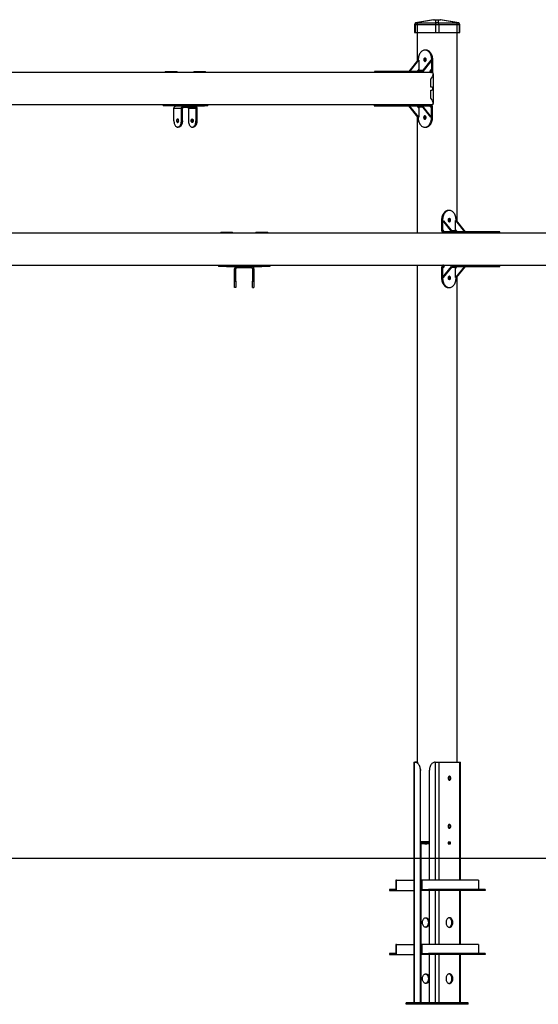
# Model space of a CAD drawing. Units: millimetres. Extents: x 56691 to 97827, y -5794 to 46510.
# Drawn here: x 62859 to 64476, y 9882 to 12952 of the extents above; entities that cross this region are included whole.
import ezdxf

# ---------------------------------------------------------------- set-up
doc = ezdxf.new("R2010")
doc.units = ezdxf.units.MM
doc.header["$PDSIZE"] = -1
doc.layers.add('размер', color=92, linetype='Continuous', lineweight=15)
doc.dimstyles.new('Размер М1.1', dxfattribs={"dimtxt": 300, "dimasz": 200, "dimexe": 1, "dimexo": 1, "dimgap": 50, "dimtad": 1, "dimdec": 0, "dimzin": 0, "dimtxsty": 'Standard', "dimcen": 2.5, "dimazin": 0, "dimtfac": 1, "dimtmove": 0, "dimatfit": 3, "dimfxl": 1, "dimtzin": 0, "dimarcsym": 0})

# ---------------------------------------------------------------- blocks, each defined once
blk = doc.blocks.new('*D14')
at = {"layer": 'Defpoints', "color": 0, "transparency": 16777216}
for p in [(59688.3, 12952.1), (61585.7, 12952.1), (67085.2, 10337.1)]:
    blk.add_point(p, dxfattribs=at)
at = {"layer": 'размер', "color": 0, "lineweight": -2, "transparency": 16777216}
for p, q in [((61584.7, 12952.1), (59687.3, 12952.1)), ((59688.3, 10537.1), (59688.3, 12752.1)), ((67084.2, 10337.1), (59687.3, 10337.1))]:
    blk.add_line(p, q, dxfattribs=at)
at = {"layer": 'размер', "color": 0, "transparency": 16777216}
for points in [[(59654.9, 12752.1), (59721.6, 12752.1), (59688.3, 12952.1)], [(59654.9, 10537.1), (59721.6, 10537.1), (59688.3, 10337.1)]]:
    blk.add_solid(points, dxfattribs=at)
at = {"layer": 'размер', "color": 0, "transparency": 16777216, "insert": (59488.3, 11644.6), "char_height": 300, "attachment_point": 5, "rotation": 90}
blk.add_mtext('2600', dxfattribs=at)

msp = doc.modelspace()

# ---------------------------------------------------------------- linework, layer by layer
at = {"linetype": 'Continuous', "lineweight": 25}
for p, q in [((64092.4, 12942.1), (64089.4, 12937.1)), ((64089.4, 12937.1), (64089.4, 12912.1)), ((64089.4, 12937.1), (64091.5, 12937.1)), ((64093.6, 12942.1), (64091.5, 12937.1)), ((64091.5, 12937.1), (64155.1, 12937.1)), ((64091.5, 12937.1), (64091.5, 12912.1)), ((64149.2, 12952.1), (64092.5, 12942.1)), ((64150.9, 12952.1), (64094.2, 12942.1)), ((64094.2, 12942.1), (64156.6, 12942.1)), ((64097.6, 12943), (64097.6, 12821.8)), ((64149.2, 12952.1), (64150.9, 12952.1)), ((64150.9, 12952.1), (64156.6, 12952.1)), ((64157.2, 12942.1), (64155.1, 12937.1)), ((64155.1, 12937.1), (64155.1, 12912.1)), ((64155.1, 12937.1), (64165, 12937.1)), ((64156.6, 12942.1), (64156.6, 12952.1)), ((64156.6, 12952.1), (64163.5, 12952.1)), ((64162.9, 12942.1), (64165, 12937.1)), ((64163.5, 12952.1), (64163.5, 12942.1)), ((64163.5, 12952.1), (64169.2, 12952.1)), ((64163.5, 12942.1), (64225.9, 12942.1)), ((64165, 12937.1), (64165, 12912.1)), ((64165, 12937.1), (64228.6, 12937.1)), ((64225.9, 12942.1), (64169.2, 12952.1)), ((64169.2, 12952.1), (64170.9, 12952.1)), ((64227.6, 12942.1), (64170.9, 12952.1)), ((64222.5, 12322.8), (64222.5, 12943)), ((64226.5, 12942.1), (64228.6, 12937.1)), ((64230.7, 12937.1), (64227.7, 12942.1)), ((64228.6, 12937.1), (64228.6, 12912.1)), ((64228.6, 12937.1), (64230.7, 12937.1)), ((64230.7, 12912.1), (64230.7, 12937.1)), ((64089.4, 12912.1), (64091.5, 12912.1)), ((64091.5, 12912.1), (64155.1, 12912.1)), ((64155.1, 12912.1), (64165, 12912.1)), ((64165, 12912.1), (64228.6, 12912.1)), ((64228.6, 12912.1), (64230.7, 12912.1)), ((64125.2, 12857.1), (64122.4, 12857.1)), ((64072.8, 12791.1), (64101.2, 12826.1)), ((64075.1, 12791.1), (64103.5, 12826.1)), ((64101.2, 12827.1), (64101.2, 12826.1)), ((64103.5, 12826.1), (64101.2, 12826.1)), ((64103.5, 12826.1), (64103.5, 12798.2)), ((64140.7, 12825.5), (64112.9, 12791.1)), ((64143.6, 12826.1), (64115.3, 12791.1)), ((64143.6, 12826.1), (64140.7, 12825.5)), ((64146.4, 12827.1), (64143.6, 12827.1)), ((64143.6, 12826.1), (64143.6, 12827.1)), ((64143.6, 12798.2), (64143.6, 12826.1)), ((64146.4, 12795.1), (64146.4, 12827.1)), ((64012, 12787.1), (62639.4, 12787.1)), ((63312.5, 12790.1), (63312.5, 12787.1)), ((63312.5, 12790.1), (63341.9, 12790.1)), ((63341.9, 12790.1), (63349.5, 12790.1)), ((63349.5, 12787.1), (63349.5, 12790.1)), ((63401.5, 12790.1), (63401.5, 12787.1)), ((63401.5, 12790.1), (63430.8, 12790.1)), ((63430.8, 12790.1), (63438.5, 12790.1)), ((63438.5, 12787.1), (63438.5, 12790.1)), ((63964.5, 12791.1), (63964.5, 12787.1)), ((64012.2, 12791.1), (63964.5, 12791.1)), ((64012.2, 12787.1), (64012, 12787.1)), ((64012.2, 12787.1), (64012.2, 12791.1)), ((64115.3, 12791.1), (64012.2, 12791.1)), ((64140.3, 12787.1), (64012.2, 12787.1)), ((64144.8, 12787.1), (64012.2, 12787.1)), ((64103.5, 12798.2), (64097.8, 12791.1)), ((64101.2, 12795.3), (64101.2, 12795.1)), ((64101.2, 12795.1), (64116.2, 12795.1)), ((64137.9, 12791.1), (64143.6, 12798.2)), ((64140.3, 12791.1), (64137.9, 12791.1)), ((64140.3, 12791.1), (64140.3, 12787.1)), ((64141.1, 12795.1), (64143.6, 12795.1)), ((64143.6, 12795.1), (64143.6, 12798.2)), ((64146.4, 12795.1), (64143.6, 12795.1)), ((64145.9, 12792.4), (64145.9, 12787)), ((64148.6, 12691), (64148.6, 12783.3)), ((64140.3, 12741.7), (64140.3, 12767.1)), ((64140.3, 12707.1), (64140.3, 12732.6)), ((64011.9, 12687.1), (62639.4, 12687.1)), ((63306, 12687.1), (63306, 12683.1)), ((63310.8, 12683.1), (63306, 12683.1)), ((63310.8, 12687.1), (63310.8, 12683.1)), ((63345.7, 12683.1), (63310.8, 12683.1)), ((63345.7, 12687.1), (63345.7, 12683.1)), ((63345.7, 12683.1), (63434.7, 12683.1)), ((63369.4, 12683.1), (63369.4, 12679.1)), ((63369.4, 12679.1), (63405, 12679.1)), ((63405, 12679.1), (63405, 12683.1)), ((63434.7, 12683.1), (63434.7, 12687.1)), ((63445, 12683.1), (63434.7, 12683.1)), ((63445, 12683.1), (63445, 12687.1)), ((63964.4, 12687.1), (63964.4, 12683.1)), ((63964.4, 12683.1), (64012.1, 12683.1)), ((64011.9, 12687.1), (64012.1, 12687.1)), ((64012.1, 12687.1), (64012.1, 12683.1)), ((64144.8, 12687.1), (64012.1, 12687.1)), ((64012.1, 12683.1), (64139.8, 12683.1)), ((64100.3, 12648.1), (64072.1, 12683.1)), ((64102.7, 12648.1), (64074.4, 12683.1)), ((64097, 12683.1), (64102.7, 12676.1)), ((64097.6, 12683.1), (64097.6, 12682.3)), ((64100.7, 12679.1), (64100.7, 12678.5)), ((64115.7, 12679.1), (64100.7, 12679.1)), ((64140.2, 12648.7), (64112.5, 12683.1)), ((64143.1, 12648.1), (64114.9, 12683.1)), ((64114.9, 12683.1), (64137.4, 12683.1)), ((64137.4, 12683.1), (64143.1, 12676.1)), ((64139.8, 12683.1), (64139.8, 12687.1)), ((64143.1, 12679.1), (64140.6, 12679.1)), ((64145.9, 12679.1), (64143.1, 12679.1)), ((64143.1, 12647.1), (64143.1, 12679.1)), ((64145.9, 12647.1), (64145.9, 12679.1)), ((63363, 12675.1), (63339.5, 12675.1)), ((63339.5, 12637.1), (63339.5, 12675.1)), ((63366.2, 12675.1), (63363, 12675.1)), ((63363, 12637.1), (63363, 12675.1)), ((63366.2, 12637.1), (63366.2, 12675.1)), ((63408.3, 12675.1), (63384.8, 12675.1)), ((63384.8, 12675.1), (63384.8, 12637.1)), ((63411.5, 12675.1), (63408.3, 12675.1)), ((63408.3, 12675.1), (63408.3, 12637.1)), ((63411.5, 12675.1), (63411.5, 12637.1)), ((64097.6, 12651.4), (64097.6, 12287.1)), ((64102.7, 12676.1), (64102.7, 12648.1)), ((64121.5, 12649.1), (64121.5, 12649.7)), ((64143.1, 12676.1), (64143.1, 12648.1)), ((63363, 12637.1), (63366.2, 12637.1)), ((63408.3, 12637.1), (63411.5, 12637.1)), ((64102.7, 12648.1), (64100.3, 12648.1)), ((64100.7, 12648.1), (64100.7, 12647.1)), ((64121.5, 12644.6), (64121.5, 12645.1)), ((64143.1, 12648.1), (64143.1, 12648.1)), ((64145.9, 12647.1), (64143.1, 12647.1)), ((63354.4, 12617.1), (63351.2, 12617.1)), ((63396.5, 12617.1), (63399.7, 12617.1)), ((64121.9, 12617.1), (64124.7, 12617.1)), ((64198.2, 12357.1), (64195.4, 12357.1)), ((64174.2, 12327.1), (64174.2, 12295.1)), ((64174.2, 12327.1), (64177, 12327.1)), ((64177, 12327.1), (64177, 12295.1)), ((64177, 12298.2), (64177, 12326.1)), ((64177, 12326.1), (64205.2, 12291.1)), ((64177, 12326.1), (64177, 12326.1)), ((64179.9, 12325.5), (64207.6, 12291.1)), ((64217.4, 12326.1), (64245.7, 12291.1)), ((64217.4, 12298.2), (64217.4, 12326.1)), ((64217.4, 12326.1), (64219.8, 12326.1)), ((64219.4, 12326.1), (64219.4, 12327.1)), ((64219.8, 12326.1), (64248, 12291.1)), ((62802.8, 12287.1), (65523.7, 12287.1)), ((63485.4, 12290.1), (63485.4, 12287.1)), ((63485.4, 12290.1), (63503.9, 12290.1)), ((63503.9, 12290.1), (63522.4, 12290.1)), ((63522.4, 12287.1), (63522.4, 12290.1)), ((63595.4, 12290.1), (63595.4, 12287.1)), ((63595.4, 12290.1), (63613.9, 12290.1)), ((63613.9, 12290.1), (63632.4, 12290.1)), ((63632.4, 12287.1), (63632.4, 12290.1)), ((64174.2, 12295.1), (64177, 12295.1)), ((64182.7, 12291.1), (64177, 12298.2)), ((64177, 12295.1), (64179.5, 12295.1)), ((64180.3, 12291.1), (64180.3, 12287.1)), ((64308, 12291.1), (64180.3, 12291.1)), ((64205.2, 12291.1), (64182.7, 12291.1)), ((64204.4, 12295.1), (64219.4, 12295.1)), ((64223.1, 12291.1), (64217.4, 12298.2)), ((64219.4, 12295.1), (64219.4, 12295.7)), ((64222.5, 12291.1), (64222.5, 12292)), ((64308, 12287.1), (64308, 12291.1)), ((64355.7, 12291.1), (64308, 12291.1)), ((64355.7, 12287.1), (64355.7, 12291.1)), ((62796.4, 12187.1), (65517.3, 12187.1)), ((63478.9, 12187.1), (63478.9, 12183.1)), ((63503.9, 12183.1), (63478.9, 12183.1)), ((63503.9, 12187.1), (63503.9, 12183.1)), ((63503.9, 12183.1), (63613.9, 12183.1)), ((63532.9, 12175.1), (63528.9, 12175.1)), ((63528.9, 12137.1), (63528.9, 12175.1)), ((63532.9, 12137.1), (63532.9, 12175.1)), ((63536.9, 12183.1), (63536.9, 12179.1)), ((63536.9, 12179.1), (63580.9, 12179.1)), ((63580.9, 12179.1), (63580.9, 12183.1)), ((63588.9, 12175.1), (63584.9, 12175.1)), ((63584.9, 12175.1), (63584.9, 12137.1)), ((63588.9, 12175.1), (63588.9, 12137.1)), ((63613.9, 12183.1), (63613.9, 12187.1)), ((63638.9, 12183.1), (63613.9, 12183.1)), ((63638.9, 12187.1), (63638.9, 12183.1)), ((64097.6, 12187.1), (64097.6, 10636.3)), ((64174.2, 12179.1), (64177, 12179.1)), ((64174.2, 12179.1), (64174.2, 12147.1)), ((64177, 12148.1), (64205.3, 12183.1)), ((64182.7, 12183.1), (64177, 12176.1)), ((64177, 12179.1), (64177, 12176.1)), ((64179.5, 12179.1), (64177, 12179.1)), ((64177, 12176.1), (64177, 12148.1)), ((64179.9, 12148.8), (64207.7, 12183.1)), ((64180.3, 12183.1), (64180.3, 12187.1)), ((64180.3, 12183.1), (64182.7, 12183.1)), ((64219.4, 12179.1), (64204.5, 12179.1)), ((64205.3, 12183.1), (64308.4, 12183.1)), ((64245.5, 12183.1), (64217.1, 12148.1)), ((64217.1, 12176.1), (64222.9, 12183.1)), ((64217.1, 12148.1), (64217.1, 12176.1)), ((64247.9, 12183.1), (64219.4, 12148.1)), ((64219.4, 12178.9), (64219.4, 12179.1)), ((64222.5, 12182.7), (64222.5, 12183.1)), ((64308.4, 12187.1), (64308.4, 12183.1)), ((64308.4, 12183.1), (64356.1, 12183.1)), ((64356.1, 12183.1), (64356.1, 12187.1)), ((63528.9, 12137.1), (63532.9, 12137.1)), ((63528.9, 12117.1), (63528.9, 12137.1)), ((63532.9, 12137.1), (63532.9, 12117.1)), ((63584.9, 12137.1), (63588.9, 12137.1)), ((63584.9, 12117.1), (63584.9, 12137.1)), ((63588.9, 12137.1), (63588.9, 12117.1)), ((64174.2, 12147.1), (64177, 12147.1)), ((64177, 12148.1), (64179.9, 12148.8)), ((64177, 12148.1), (64177, 12147.1)), ((64217.1, 12148.1), (64219.4, 12148.1)), ((64219.4, 12147.1), (64219.4, 12148.1)), ((64222.5, 10637.1), (64222.5, 12151.9)), ((63532.9, 12117.1), (63528.9, 12117.1)), ((63584.9, 12117.1), (63588.9, 12117.1)), ((64195.4, 12117.1), (64198.2, 12117.1)), ((64087.4, 10637.1), (64087.4, 9887.1)), ((64087.4, 10637.1), (64089.7, 10637.1)), ((64089.7, 9887.1), (64089.7, 10637.1)), ((64089.7, 10637.1), (64090.4, 10637.1)), ((64090.4, 10637.1), (64093.2, 10637.1)), ((64097.6, 10637.1), (64093.2, 10637.1)), ((64154, 10637.1), (64154.7, 10637.1)), ((64154.7, 10637.1), (64166.1, 10637.1)), ((64154.7, 10269.1), (64154.7, 10637.1)), ((64166.1, 10637.1), (64231.1, 10637.1)), ((64166.1, 10269.1), (64166.1, 10637.1)), ((64231.1, 10637.1), (64233.5, 10637.1)), ((64231.1, 10269.1), (64231.1, 10637.1)), ((64233.5, 10269.1), (64233.5, 10637.1)), ((64108.1, 9887.1), (64108.1, 10612.1)), ((64110.6, 10612.1), (64108.1, 10612.1)), ((64136.4, 10269.1), (64136.4, 10612.1)), ((64110.6, 10390.1), (64121.5, 10390.1)), ((64110.9, 10387.1), (64110.9, 10388.5)), ((64112.7, 10387.1), (64110.9, 10387.1)), ((64110.9, 10383.1), (64136.4, 10383.1)), ((64110.9, 10269.1), (64110.9, 10383.1)), ((64122.4, 10387.1), (64112.7, 10387.1)), ((64121.5, 10390.1), (64127.9, 10390.1)), ((64121.5, 10383.1), (64121.5, 10382.9)), ((64121.5, 10382.9), (64128.6, 10382.9)), ((64131.2, 10387.1), (64122.4, 10387.1)), ((64125.8, 10383.1), (64125.8, 10382.9)), ((64127.9, 10390.1), (64136.4, 10390.1)), ((64128.6, 10382.9), (64128.6, 10383.1)), ((64136.4, 10387.1), (64131.2, 10387.1)), ((64202.1, 10387.4), (64195.1, 10387.4)), ((64195.1, 10387.4), (64195.1, 10382.9)), ((64195.1, 10387.1), (64201.1, 10387.1)), ((64195.1, 10383.1), (64201.1, 10383.1)), ((64195.1, 10382.9), (64202.1, 10382.9)), ((64199.3, 10387.4), (64199.3, 10387.1)), ((64199.3, 10383.1), (64199.3, 10382.9)), ((64201.1, 10383.1), (64201.1, 10387.1)), ((64202.1, 10382.9), (64202.1, 10387.4)), ((64031.7, 10269.1), (64031.7, 10240.1)), ((64033.8, 10269.1), (64031.7, 10269.1)), ((64033.8, 10237.1), (64033.8, 10269.1)), ((64033.8, 10269.1), (64087.4, 10269.1)), ((64110.2, 10237.1), (64110.2, 10269.1)), ((64110.2, 10269.1), (64112.3, 10269.1)), ((64112.3, 10269.1), (64112.3, 10240.1)), ((64289.1, 10269.1), (64112.3, 10269.1)), ((64289.1, 10269.1), (64289.1, 10240.1)), ((64011.2, 10240.1), (64011.2, 10237.1)), ((64031.7, 10240.1), (64011.2, 10240.1)), ((64011.2, 10237.1), (64033.8, 10237.1)), ((64033.8, 10237.1), (64087.4, 10237.1)), ((64132.8, 10237.1), (64110.2, 10237.1)), ((64110.9, 10069.1), (64110.9, 10237.1)), ((64112.3, 10240.1), (64132.8, 10240.1)), ((64132.8, 10240.1), (64132.8, 10237.1)), ((64309.6, 10240.1), (64132.8, 10240.1)), ((64309.6, 10237.1), (64132.8, 10237.1)), ((64136.4, 10069.1), (64136.4, 10237.1)), ((64154.7, 10069.1), (64154.7, 10237.1)), ((64166.1, 10069.1), (64166.1, 10237.1)), ((64231.1, 10069.1), (64231.1, 10237.1)), ((64233.5, 10069.1), (64233.5, 10237.1)), ((64309.6, 10240.1), (64309.6, 10237.1)), ((64031.7, 10040.1), (64011.2, 10040.1)), ((64011.2, 10040.1), (64011.2, 10037.1)), ((64031.7, 10069.1), (64031.7, 10040.1)), ((64033.8, 10069.1), (64031.7, 10069.1)), ((64033.8, 10037.1), (64033.8, 10069.1)), ((64033.8, 10069.1), (64087.4, 10069.1)), ((64110.2, 10037.1), (64110.2, 10069.1)), ((64110.2, 10069.1), (64112.3, 10069.1)), ((64112.3, 10069.1), (64112.3, 10040.1)), ((64289.1, 10069.1), (64112.3, 10069.1)), ((64112.3, 10040.1), (64132.8, 10040.1)), ((64309.6, 10040.1), (64132.8, 10040.1)), ((64132.8, 10040.1), (64132.8, 10037.1)), ((64289.1, 10069.1), (64289.1, 10040.1)), ((64309.6, 10040.1), (64309.6, 10037.1)), ((64011.2, 10037.1), (64033.8, 10037.1)), ((64033.8, 10037.1), (64087.4, 10037.1)), ((64132.8, 10037.1), (64110.2, 10037.1)), ((64110.9, 9887.1), (64110.9, 10037.1)), ((64309.6, 10037.1), (64132.8, 10037.1)), ((64136.4, 9887.1), (64136.4, 10037.1)), ((64154.7, 9887.1), (64154.7, 10037.1)), ((64166.1, 9887.1), (64166.1, 10037.1)), ((64231.1, 9887.1), (64231.1, 10037.1)), ((64233.5, 9887.1), (64233.5, 10037.1)), ((64063.5, 9882.1), (64063.5, 9887.1)), ((64098.9, 9887.1), (64063.5, 9887.1)), ((64098.9, 9882.1), (64098.9, 9887.1)), ((64115.9, 9887.1), (64098.9, 9887.1)), ((64115.9, 9882.1), (64115.9, 9887.1)), ((64151.2, 9887.1), (64115.9, 9887.1)), ((64151.2, 9882.1), (64151.2, 9887.1)), ((64257.3, 9887.1), (64151.2, 9887.1)), ((64257.3, 9882.1), (64257.3, 9887.1)), ((64098.9, 9882.1), (64063.5, 9882.1)), ((64115.9, 9882.1), (64098.9, 9882.1)), ((64151.2, 9882.1), (64115.9, 9882.1)), ((64257.3, 9882.1), (64151.2, 9882.1))]:
    msp.add_line(p, q, dxfattribs=at)
msp.add_line((67085.2, 10337.1), (61279.8, 10337.1))
at = {"linetype": 'Continuous', "lineweight": 25, "flags": 128}
for points in [[(64143.6, 12827.1), (64143.5, 12830.4), (64143.1, 12833.6), (64142.5, 12836.7), (64141.6, 12839.7), (64140.6, 12842.6), (64139.3, 12845.3), (64137.8, 12847.8), (64136.1, 12850), (64134.3, 12852), (64132.3, 12853.6), (64130.2, 12855), (64128.1, 12856), (64125.8, 12856.7), (64123.5, 12857.1), (64121.2, 12857.1), (64119, 12856.7), (64116.7, 12856), (64114.5, 12855), (64112.5, 12853.6), (64110.5, 12852), (64108.7, 12850), (64107, 12847.8), (64105.5, 12845.3), (64104.2, 12842.6), (64103.1, 12839.7), (64102.3, 12836.7), (64101.7, 12833.6), (64101.3, 12830.4), (64101.2, 12827.1)], [(64146.4, 12827.1), (64146.3, 12830.4), (64145.9, 12833.6), (64145.3, 12836.7), (64144.5, 12839.7), (64143.4, 12842.6), (64142.1, 12845.3), (64140.6, 12847.8), (64139, 12850), (64137.1, 12852), (64135.2, 12853.6), (64133.1, 12855), (64130.9, 12856), (64128.7, 12856.7), (64126.4, 12857.1), (64125.2, 12857.1)], [(64118.7, 12827.1), (64118.8, 12825.8), (64119.2, 12824.5), (64119.8, 12823.4), (64120.5, 12822.6), (64121.4, 12822.1), (64122.4, 12821.9), (64123.4, 12822.1), (64124.3, 12822.6), (64125, 12823.4), (64125.6, 12824.5), (64126, 12825.8), (64126.1, 12827.1), (64126, 12828.5), (64125.6, 12829.8), (64125, 12830.8), (64124.3, 12831.7), (64123.4, 12832.2), (64122.4, 12832.4), (64121.4, 12832.2), (64120.5, 12831.7), (64119.8, 12830.8), (64119.2, 12829.8), (64118.8, 12828.5), (64118.7, 12827.1)], [(63339.5, 12675.1), (63339.6, 12676.7), (63339.9, 12678.2), (63340.5, 12679.6), (63341.3, 12680.8), (63342.3, 12681.8), (63343.4, 12682.5), (63344.7, 12683), (63345.9, 12683.1)], [(63363, 12675.1), (63363.1, 12676.7), (63363.5, 12678.2), (63364.1, 12679.6), (63364.9, 12680.8), (63365.8, 12681.8), (63367, 12682.5), (63368.2, 12683), (63369.4, 12683.1)], [(63405, 12683.1), (63406.3, 12683), (63407.5, 12682.5), (63408.6, 12681.8), (63409.6, 12680.8), (63410.4, 12679.6), (63411, 12678.2), (63411.4, 12676.7), (63411.5, 12675.1)], [(64125.6, 12647.1), (64125.5, 12648.5), (64125.1, 12649.8), (64124.5, 12650.8), (64123.7, 12651.7), (64122.8, 12652.2), (64121.9, 12652.4), (64120.9, 12652.2), (64120, 12651.7), (64119.2, 12650.8), (64118.7, 12649.8), (64118.3, 12648.5), (64118.2, 12647.1), (64118.3, 12645.8), (64118.7, 12644.5), (64119.2, 12643.4), (64120, 12642.6), (64120.9, 12642.1), (64121.9, 12641.9), (64122.8, 12642.1), (64123.7, 12642.6), (64124.5, 12643.4), (64125.1, 12644.5), (64125.5, 12645.8), (64125.6, 12647.1)], [(64123.3, 12652), (64122.8, 12651.7), (64122.1, 12650.8), (64121.5, 12649.8), (64121.1, 12648.5), (64121, 12647.1), (64121.1, 12645.8), (64121.5, 12644.5), (64122.1, 12643.4), (64122.8, 12642.6), (64123.3, 12642.3)], [(63339.5, 12637.1), (63339.6, 12634.3), (63339.9, 12631.5), (63340.5, 12628.8), (63341.3, 12626.3), (63342.3, 12624), (63343.5, 12622), (63344.9, 12620.3), (63346.3, 12618.9), (63347.9, 12617.9), (63349.5, 12617.3), (63351.2, 12617.1)], [(63351.2, 12631.6), (63352, 12631.8), (63352.8, 12632.4), (63353.5, 12633.2), (63354, 12634.4), (63354.3, 12635.7), (63354.4, 12637.1), (63354.3, 12638.6), (63354, 12639.9), (63353.5, 12641), (63352.8, 12641.9), (63352, 12642.4), (63351.2, 12642.6), (63350.4, 12642.4), (63349.6, 12641.9), (63348.9, 12641), (63348.4, 12639.9), (63348.1, 12638.6), (63348, 12637.1), (63348.1, 12635.7), (63348.4, 12634.4), (63348.9, 12633.2), (63349.6, 12632.4), (63350.4, 12631.8), (63351.2, 12631.6)], [(63351.2, 12617.1), (63352.9, 12617.3), (63354.5, 12617.9), (63356.1, 12618.9), (63357.6, 12620.3), (63358.9, 12622), (63360.1, 12624), (63361.1, 12626.3), (63361.9, 12628.8), (63362.5, 12631.5), (63362.8, 12634.3), (63363, 12637.1)], [(63366.2, 12637.1), (63366.1, 12634.3), (63365.7, 12631.5), (63365.1, 12628.8), (63364.3, 12626.3), (63363.3, 12624), (63362.1, 12622), (63360.8, 12620.3), (63359.3, 12618.9), (63357.8, 12617.9), (63356.1, 12617.3), (63354.4, 12617.1)], [(63384.8, 12637.1), (63384.9, 12634.3), (63385.2, 12631.5), (63385.8, 12628.8), (63386.6, 12626.3), (63387.6, 12624), (63388.8, 12622), (63390.2, 12620.3), (63391.6, 12618.9), (63393.2, 12617.9), (63394.8, 12617.3), (63396.5, 12617.1)], [(63396.5, 12642.6), (63397.3, 12642.4), (63398.1, 12641.9), (63398.8, 12641), (63399.3, 12639.9), (63399.6, 12638.6), (63399.7, 12637.1), (63399.6, 12635.7), (63399.3, 12634.4), (63398.8, 12633.2), (63398.1, 12632.4), (63397.3, 12631.8), (63396.5, 12631.6), (63395.7, 12631.8), (63394.9, 12632.4), (63394.2, 12633.2), (63393.7, 12634.4), (63393.4, 12635.7), (63393.3, 12637.1), (63393.4, 12638.6), (63393.7, 12639.9), (63394.2, 12641), (63394.9, 12641.9), (63395.7, 12642.4), (63396.5, 12642.6)], [(63396.5, 12617.1), (63398.2, 12617.3), (63399.8, 12617.9), (63401.4, 12618.9), (63402.9, 12620.3), (63404.2, 12622), (63405.4, 12624), (63406.4, 12626.3), (63407.2, 12628.8), (63407.8, 12631.5), (63408.1, 12634.3), (63408.3, 12637.1)], [(63411.5, 12637.1), (63411.4, 12634.3), (63411, 12631.5), (63410.4, 12628.8), (63409.6, 12626.3), (63408.6, 12624), (63407.4, 12622), (63406.1, 12620.3), (63404.6, 12618.9), (63403.1, 12617.9), (63401.4, 12617.3), (63399.7, 12617.1)], [(64100.7, 12647.1), (64100.8, 12643.9), (64101.1, 12640.7), (64101.8, 12637.6), (64102.6, 12634.5), (64103.7, 12631.7), (64105, 12629), (64106.5, 12626.5), (64108.1, 12624.3), (64110, 12622.3), (64111.9, 12620.6), (64114, 12619.3), (64116.2, 12618.2), (64118.4, 12617.5), (64120.7, 12617.2), (64123, 12617.2), (64125.3, 12617.5), (64127.5, 12618.2), (64129.7, 12619.3), (64131.8, 12620.6), (64133.8, 12622.3), (64135.6, 12624.3), (64137.3, 12626.5), (64138.8, 12629), (64140, 12631.7), (64141.1, 12634.5), (64142, 12637.6), (64142.6, 12640.7), (64143, 12643.9), (64143.1, 12647.1)], [(64124.7, 12617.1), (64125.8, 12617.2), (64128.1, 12617.5), (64130.4, 12618.2), (64132.5, 12619.3), (64134.6, 12620.6), (64136.6, 12622.3), (64138.4, 12624.3), (64140.1, 12626.5), (64141.6, 12629), (64142.9, 12631.7), (64143.9, 12634.5), (64144.8, 12637.6), (64145.4, 12640.7), (64145.8, 12643.9), (64145.9, 12647.1)], [(64195.4, 12357.1), (64194.3, 12357.1), (64192, 12356.7), (64189.7, 12356), (64187.6, 12355), (64185.5, 12353.6), (64183.5, 12352), (64181.7, 12350), (64180, 12347.8), (64178.5, 12345.3), (64177.2, 12342.6), (64176.2, 12339.7), (64175.3, 12336.7), (64174.7, 12333.6), (64174.3, 12330.4), (64174.2, 12327.1)], [(64219.4, 12327.1), (64219.3, 12330.4), (64219, 12333.6), (64218.3, 12336.7), (64217.5, 12339.7), (64216.4, 12342.6), (64215.1, 12345.3), (64213.6, 12347.8), (64212, 12350), (64210.1, 12352), (64208.2, 12353.6), (64206.1, 12355), (64203.9, 12356), (64201.7, 12356.7), (64199.4, 12357.1), (64197.1, 12357.1), (64194.8, 12356.7), (64192.6, 12356), (64190.4, 12355), (64188.3, 12353.6), (64186.3, 12352), (64184.5, 12350), (64182.8, 12347.8), (64181.3, 12345.3), (64180.1, 12342.6), (64179, 12339.7), (64178.1, 12336.7), (64177.5, 12333.6), (64177.1, 12330.4), (64177, 12327.1)], [(64194.5, 12327.1), (64194.6, 12325.8), (64195, 12324.5), (64195.6, 12323.4), (64196.4, 12322.6), (64197.3, 12322.1), (64198.2, 12321.9), (64199.2, 12322.1), (64200.1, 12322.6), (64200.9, 12323.4), (64201.4, 12324.5), (64201.8, 12325.8), (64201.9, 12327.1), (64201.8, 12328.5), (64201.4, 12329.8), (64200.9, 12330.8), (64200.1, 12331.7), (64199.2, 12332.2), (64198.2, 12332.4), (64197.3, 12332.2), (64196.4, 12331.7), (64195.6, 12330.8), (64195, 12329.8), (64194.6, 12328.5), (64194.5, 12327.1)], [(64196.6, 12331.8), (64197.4, 12331.2), (64198.1, 12330.3), (64198.6, 12329.1), (64198.9, 12327.8), (64198.9, 12326.5), (64198.6, 12325.1), (64198.1, 12324), (64197.4, 12323), (64196.6, 12322.4)], [(64196.8, 12322.3), (64197.3, 12322.6), (64198, 12323.4), (64198.6, 12324.5), (64199, 12325.8), (64199.1, 12327.1), (64199, 12328.5), (64198.6, 12329.8), (64198, 12330.8), (64197.3, 12331.7), (64196.8, 12332)], [(64174.2, 12147.1), (64174.3, 12143.9), (64174.7, 12140.7), (64175.3, 12137.6), (64176.2, 12134.5), (64177.2, 12131.7), (64178.5, 12129), (64180, 12126.5), (64181.7, 12124.3), (64183.5, 12122.3), (64185.5, 12120.6), (64187.6, 12119.3), (64189.7, 12118.2), (64192, 12117.5), (64194.3, 12117.2), (64195.4, 12117.1)], [(64177, 12147.1), (64177.1, 12143.9), (64177.5, 12140.7), (64178.1, 12137.6), (64179, 12134.5), (64180.1, 12131.7), (64181.3, 12129), (64182.8, 12126.5), (64184.5, 12124.3), (64186.3, 12122.3), (64188.3, 12120.6), (64190.4, 12119.3), (64192.6, 12118.2), (64194.8, 12117.5), (64197.1, 12117.2), (64199.4, 12117.2), (64201.7, 12117.5), (64203.9, 12118.2), (64206.1, 12119.3), (64208.2, 12120.6), (64210.1, 12122.3), (64212, 12124.3), (64213.6, 12126.5), (64215.1, 12129), (64216.4, 12131.7), (64217.5, 12134.5), (64218.3, 12137.6), (64219, 12140.7), (64219.3, 12143.9), (64219.4, 12147.1)], [(64201.9, 12147.1), (64201.8, 12148.5), (64201.4, 12149.8), (64200.9, 12150.8), (64200.1, 12151.7), (64199.2, 12152.2), (64198.2, 12152.4), (64197.3, 12152.2), (64196.4, 12151.7), (64195.6, 12150.8), (64195, 12149.8), (64194.6, 12148.5), (64194.5, 12147.1), (64194.6, 12145.8), (64195, 12144.5), (64195.6, 12143.4), (64196.4, 12142.6), (64197.3, 12142.1), (64198.2, 12141.9), (64199.2, 12142.1), (64200.1, 12142.6), (64200.9, 12143.4), (64201.4, 12144.5), (64201.8, 12145.8), (64201.9, 12147.1)], [(64196.6, 12151.8), (64197.4, 12151.2), (64198.1, 12150.3), (64198.6, 12149.1), (64198.9, 12147.8), (64198.9, 12146.5), (64198.6, 12145.1), (64198.1, 12144), (64197.4, 12143), (64196.6, 12142.4)], [(64108.1, 10612.1), (64107.9, 10615.1), (64107.6, 10618.1), (64106.9, 10621), (64106.1, 10623.8), (64104.9, 10626.3), (64103.6, 10628.7), (64102.1, 10630.8), (64100.4, 10632.7), (64098.6, 10634.3), (64096.7, 10635.5), (64094.6, 10636.4), (64092.5, 10637), (64090.4, 10637.1)], [(64154, 10637.1), (64151.9, 10637), (64149.8, 10636.4), (64147.8, 10635.5), (64145.8, 10634.3), (64144, 10632.7), (64142.3, 10630.8), (64140.8, 10628.7), (64139.5, 10626.3), (64138.4, 10623.8), (64137.5, 10621), (64136.9, 10618.1), (64136.5, 10615.1), (64136.4, 10612.1)], [(64202.8, 10587.1), (64202.7, 10588.6), (64202.3, 10590), (64201.7, 10591.2), (64200.9, 10592.2), (64199.9, 10592.8), (64198.9, 10593.1), (64197.8, 10593), (64196.8, 10592.6), (64195.9, 10591.8), (64195.2, 10590.7), (64194.6, 10589.3), (64194.4, 10587.9), (64194.4, 10586.4), (64194.6, 10584.9), (64195.2, 10583.6), (64195.9, 10582.5), (64196.8, 10581.7), (64197.8, 10581.2), (64198.9, 10581.1), (64199.9, 10581.4), (64200.9, 10582.1), (64201.7, 10583), (64202.3, 10584.2), (64202.7, 10585.6), (64202.8, 10587.1)], [(64197, 10592.7), (64197.2, 10592.6), (64198.1, 10591.8), (64198.8, 10590.7), (64199.4, 10589.3), (64199.6, 10587.9), (64199.6, 10586.4), (64199.4, 10584.9), (64198.8, 10583.6), (64198.1, 10582.5), (64197.2, 10581.7), (64197, 10581.6)], [(64197.2, 10592.8), (64197.6, 10592.6), (64198.5, 10591.8), (64199.2, 10590.7), (64199.7, 10589.3), (64200, 10587.9), (64200, 10586.4), (64199.7, 10584.9), (64199.2, 10583.6), (64198.5, 10582.5), (64197.6, 10581.7), (64197.2, 10581.5)], [(64202.8, 10437.1), (64202.7, 10438.6), (64202.3, 10440), (64201.7, 10441.2), (64200.9, 10442.2), (64199.9, 10442.8), (64198.9, 10443.1), (64197.8, 10443), (64196.8, 10442.6), (64195.9, 10441.8), (64195.2, 10440.7), (64194.6, 10439.3), (64194.4, 10437.9), (64194.4, 10436.4), (64194.6, 10434.9), (64195.2, 10433.6), (64195.9, 10432.5), (64196.8, 10431.7), (64197.8, 10431.2), (64198.9, 10431.1), (64199.9, 10431.4), (64200.9, 10432.1), (64201.7, 10433), (64202.3, 10434.2), (64202.7, 10435.6), (64202.8, 10437.1)], [(64197, 10442.7), (64197.2, 10442.6), (64198.1, 10441.8), (64198.8, 10440.7), (64199.4, 10439.3), (64199.6, 10437.9), (64199.6, 10436.4), (64199.4, 10434.9), (64198.8, 10433.6), (64198.1, 10432.5), (64197.2, 10431.7), (64197, 10431.6)], [(64197.2, 10442.8), (64197.6, 10442.6), (64198.5, 10441.8), (64199.2, 10440.7), (64199.7, 10439.3), (64200, 10437.9), (64200, 10436.4), (64199.7, 10434.9), (64199.2, 10433.6), (64198.5, 10432.5), (64197.6, 10431.7), (64197.2, 10431.5)], [(64114.4, 10137.1), (64114.6, 10139.4), (64114.9, 10141.7), (64115.5, 10143.8), (64116.4, 10145.8), (64117.4, 10147.5), (64118.6, 10149.1), (64120, 10150.3), (64121.5, 10151.3), (64123, 10151.9), (64124.6, 10152.1), (64126.3, 10152), (64127.9, 10151.6), (64129.4, 10150.8), (64130.8, 10149.7), (64132.1, 10148.3), (64133.2, 10146.7), (64134.2, 10144.8), (64134.9, 10142.7), (64135.4, 10140.6), (64135.6, 10138.3), (64135.6, 10136), (64135.4, 10133.7), (64134.9, 10131.5), (64134.2, 10129.5), (64133.2, 10127.6), (64132.1, 10125.9), (64130.8, 10124.5), (64129.4, 10123.4), (64127.9, 10122.7), (64126.3, 10122.2), (64124.6, 10122.1), (64123, 10122.4), (64121.5, 10123), (64120, 10124), (64118.6, 10125.2), (64117.4, 10126.7), (64116.4, 10128.5), (64115.5, 10130.5), (64114.9, 10132.6), (64114.6, 10134.8), (64114.4, 10137.1)], [(64123.6, 10152), (64125, 10151.6), (64126.6, 10150.8), (64128, 10149.7), (64129.3, 10148.3), (64130.4, 10146.7), (64131.3, 10144.8), (64132.1, 10142.7), (64132.5, 10140.6), (64132.8, 10138.3), (64132.8, 10136), (64132.5, 10133.7), (64132.1, 10131.5), (64131.3, 10129.5), (64130.4, 10127.6), (64129.3, 10125.9), (64128, 10124.5), (64126.6, 10123.4), (64125, 10122.7), (64123.6, 10122.3)], [(64209.2, 10137.1), (64209.1, 10139.4), (64208.7, 10141.7), (64208.1, 10143.8), (64207.3, 10145.8), (64206.2, 10147.5), (64205, 10149.1), (64203.7, 10150.3), (64202.2, 10151.3), (64200.6, 10151.9), (64199, 10152.1), (64197.4, 10152), (64195.8, 10151.6), (64194.2, 10150.8), (64192.8, 10149.7), (64191.5, 10148.3), (64190.4, 10146.7), (64189.5, 10144.8), (64188.8, 10142.7), (64188.3, 10140.6), (64188, 10138.3), (64188, 10136), (64188.3, 10133.7), (64188.8, 10131.5), (64189.5, 10129.5), (64190.4, 10127.6), (64191.5, 10125.9), (64192.8, 10124.5), (64194.2, 10123.4), (64195.8, 10122.7), (64197.4, 10122.2), (64199, 10122.1), (64200.6, 10122.4), (64202.2, 10123), (64203.7, 10124), (64205, 10125.2), (64206.2, 10126.7), (64207.3, 10128.5), (64208.1, 10130.5), (64208.7, 10132.6), (64209.1, 10134.8), (64209.2, 10137.1)], [(64206.4, 10137.1), (64206.2, 10139.4), (64205.9, 10141.7), (64205.3, 10143.8), (64204.4, 10145.8), (64203.4, 10147.5), (64202.2, 10149.1), (64200.8, 10150.3), (64199.3, 10151.3), (64197.8, 10151.9), (64197.2, 10152)], [(64197.2, 10122.3), (64197.8, 10122.4), (64199.3, 10123), (64200.8, 10124), (64202.2, 10125.2), (64203.4, 10126.7), (64204.4, 10128.5), (64205.3, 10130.5), (64205.9, 10132.6), (64206.2, 10134.8), (64206.4, 10137.1)], [(64114.4, 9962.1), (64114.6, 9964.4), (64114.9, 9966.7), (64115.5, 9968.8), (64116.4, 9970.8), (64117.4, 9972.5), (64118.6, 9974.1), (64120, 9975.3), (64121.5, 9976.3), (64123, 9976.9), (64124.6, 9977.1), (64126.3, 9977), (64127.9, 9976.6), (64129.4, 9975.8), (64130.8, 9974.7), (64132.1, 9973.3), (64133.2, 9971.7), (64134.2, 9969.8), (64134.9, 9967.7), (64135.4, 9965.6), (64135.6, 9963.3), (64135.6, 9961), (64135.4, 9958.7), (64134.9, 9956.5), (64134.2, 9954.5), (64133.2, 9952.6), (64132.1, 9950.9), (64130.8, 9949.5), (64129.4, 9948.4), (64127.9, 9947.7), (64126.3, 9947.2), (64124.6, 9947.1), (64123, 9947.4), (64121.5, 9948), (64120, 9949), (64118.6, 9950.2), (64117.4, 9951.7), (64116.4, 9953.5), (64115.5, 9955.5), (64114.9, 9957.6), (64114.6, 9959.8), (64114.4, 9962.1)], [(64123.6, 9977), (64125, 9976.6), (64126.6, 9975.8), (64128, 9974.7), (64129.3, 9973.3), (64130.4, 9971.7), (64131.3, 9969.8), (64132.1, 9967.7), (64132.5, 9965.6), (64132.8, 9963.3), (64132.8, 9961), (64132.5, 9958.7), (64132.1, 9956.5), (64131.3, 9954.5), (64130.4, 9952.6), (64129.3, 9950.9), (64128, 9949.5), (64126.6, 9948.4), (64125, 9947.7), (64123.6, 9947.3)], [(64209.2, 9962.1), (64209.1, 9964.4), (64208.7, 9966.7), (64208.1, 9968.8), (64207.3, 9970.8), (64206.2, 9972.5), (64205, 9974.1), (64203.7, 9975.3), (64202.2, 9976.3), (64200.6, 9976.9), (64199, 9977.1), (64197.4, 9977), (64195.8, 9976.6), (64194.2, 9975.8), (64192.8, 9974.7), (64191.5, 9973.3), (64190.4, 9971.7), (64189.5, 9969.8), (64188.8, 9967.7), (64188.3, 9965.6), (64188, 9963.3), (64188, 9961), (64188.3, 9958.7), (64188.8, 9956.5), (64189.5, 9954.5), (64190.4, 9952.6), (64191.5, 9950.9), (64192.8, 9949.5), (64194.2, 9948.4), (64195.8, 9947.7), (64197.4, 9947.2), (64199, 9947.1), (64200.6, 9947.4), (64202.2, 9948), (64203.7, 9949), (64205, 9950.2), (64206.2, 9951.7), (64207.3, 9953.5), (64208.1, 9955.5), (64208.7, 9957.6), (64209.1, 9959.8), (64209.2, 9962.1)], [(64206.4, 9962.1), (64206.2, 9964.4), (64205.9, 9966.7), (64205.3, 9968.8), (64204.4, 9970.8), (64203.4, 9972.5), (64202.2, 9974.1), (64200.8, 9975.3), (64199.3, 9976.3), (64197.8, 9976.9), (64197.2, 9977)], [(64197.2, 9947.3), (64197.8, 9947.4), (64199.3, 9948), (64200.8, 9949), (64202.2, 9950.2), (64203.4, 9951.7), (64204.4, 9953.5), (64205.3, 9955.5), (64205.9, 9957.6), (64206.2, 9959.8), (64206.4, 9962.1)]]:
    msp.add_lwpolyline(points, dxfattribs=at)
at = {"linetype": 'Continuous', "lineweight": 25}
for centre, radius, start, end in [((64127, 12827.5), 5.54, 125.6536, 183.6776), ((64126.9, 12826.7), 5.41, 175.6004, 235.0683), ((63369.9, 12675.5), 3.68, 96.6651, 185.388), ((63381.1, 12675.5), 3.68, 354.612, 83.3349), ((63404.6, 12675.5), 3.68, 354.612, 83.3349), ((64128.1, 12647.1), 6.9, 163.1499, 196.8501), ((63358.8, 12637.1), 7.61, 141.2809, 218.7191), ((63404.1, 12637.1), 7.61, 141.281, 218.719), ((63536.9, 12175.1), 8, 90, 180), ((63536.9, 12175.1), 4, 90, 180), ((63580.9, 12175.1), 8, 0, 90), ((63580.9, 12175.1), 4, 0, 90), ((64193.7, 12147.5), 5.41, 355.6004, 55.0683), ((64193.6, 12146.8), 5.54, 305.6536, 3.6776), ((64093.1, 10623.5), 13.6, 55.8979, 89.3198)]:
    msp.add_arc(centre, radius, start, end, dxfattribs=at)
for centre, major_axis, ratio, start_param, end_param in [((64070.2, 12917.9), (30.1, 21.9), 0.343984, 0.441909, 0.471842), ((64160.1, 12917.9), (-8.8, 23.3), 0.771569, 5.969155, 5.999088), ((64160.1, 12917.9), (8.8, 23.3), 0.771569, 0.284097, 0.314031), ((64249.9, 12917.9), (30.1, -21.9), 0.343984, 2.66975, 2.699684), ((64128.6, 12767.1), (19, 19), 0.32492, 5.026548, 6.597345), ((64128.6, 12707.1), (-19, 19), 0.32492, 2.827433, 4.39823), ((64123.3, 12647.1), (4.62, 4.62), 0.414214, 0.998202, 1.551979), ((64123.3, 12647.1), (4.62, -4.62), 0.414214, 4.731207, 5.284983)]:
    msp.add_ellipse(centre, major_axis=major_axis, ratio=ratio, start_param=start_param, end_param=end_param, dxfattribs=at)
for points, knots in [([(64093.6, 12942.1), (64093.3, 12942.1), (64092.7, 12942.1), (64092.4, 12942.1), (64092.4, 12942.1), (64092.5, 12942.1)], [0, 0, 0, 0, 0.4284882, 0.8344756, 1, 1, 1, 1]), ([(64162.9, 12942.1), (64162.5, 12942.1), (64161.9, 12942.1), (64160.5, 12942.1), (64159.2, 12942.1), (64158, 12942.1), (64157.5, 12942.1), (64157.2, 12942.1)], [0, 0, 0, 0, 0.214272, 0.417291, 0.63192, 0.850036, 1, 1, 1, 1]), ([(64227.6, 12942.1), (64227.6, 12942.1), (64227.7, 12942.1), (64227.2, 12942.1), (64226.7, 12942.1), (64226.5, 12942.1)], [0, 0, 0, 0, 0.263746, 0.700034, 1, 1, 1, 1]), ([(64124.8, 12823.2), (64124.8, 12823.2), (64124.2, 12823.5), (64123.3, 12824.4), (64122.4, 12825.7), (64122.1, 12826.9), (64122.2, 12828), (64122.8, 12829.3), (64123.8, 12830.4), (64124.6, 12830.9), (64124.8, 12831.1)], [0, 0, 0, 0, 0.0003552, 0.1984536, 0.3687718, 0.4688223, 0.5695413, 0.6986918, 0.9066247, 1, 1, 1, 1]), ([(64101.2, 12795.1), (64101.1, 12794.7), (64101, 12793.8), (64100.4, 12792.6), (64099.6, 12791.7), (64098.7, 12791.2), (64098.1, 12791.2), (64097.9, 12791.1)], [0, 0, 0, 0, 0.215867, 0.431735, 0.647592, 0.863449, 1, 1, 1, 1]), ([(64140.3, 12787.1), (64141, 12787.2), (64142.3, 12787.4), (64144.1, 12788.8), (64145.5, 12790.8), (64146.3, 12793.1), (64146.4, 12794.5), (64146.4, 12795.1)], [0, 0, 0, 0, 0.214967, 0.429935, 0.644903, 0.85987, 1, 1, 1, 1]), ([(64140.3, 12791.1), (64140.7, 12791.2), (64141.4, 12791.3), (64142.3, 12792), (64143.1, 12793), (64143.5, 12794.1), (64143.6, 12794.8), (64143.6, 12795.1)], [0, 0, 0, 0, 0.215798, 0.431595, 0.647383, 0.863171, 1, 1, 1, 1]), ([(64140.3, 12732.6), (64141, 12732.6), (64142.3, 12732.6), (64144.1, 12732.8), (64145.3, 12733.3), (64146.1, 12734), (64146.6, 12734.7), (64146.9, 12735.6), (64147.1, 12736.6), (64147.1, 12737.6), (64146.9, 12738.6), (64146.6, 12739.7), (64145.8, 12740.7), (64144.4, 12741.4), (64142.4, 12741.7), (64141, 12741.7), (64140.3, 12741.7)], [0, 0, 0, 0, 0.097124, 0.194171, 0.293775, 0.34445, 0.394894, 0.438342, 0.482148, 0.520522, 0.554678, 0.601736, 0.671815, 0.793515, 0.896703, 1, 1, 1, 1]), ([(64097.4, 12683.1), (64097.7, 12683.1), (64098.4, 12683), (64099.4, 12682.3), (64100.1, 12681.3), (64100.5, 12680.2), (64100.6, 12679.4), (64100.7, 12679.1)], [0, 0, 0, 0, 0.2157975, 0.4315951, 0.6473829, 0.8631706, 1, 1, 1, 1]), ([(64145.9, 12679.1), (64145.8, 12680), (64145.6, 12681.8), (64144.6, 12684.2), (64143, 12686), (64141.4, 12687), (64140.3, 12687.1), (64139.8, 12687.1)], [0, 0, 0, 0, 0.2149512, 0.4299031, 0.644855, 0.859807, 1, 1, 1, 1]), ([(64143.1, 12679.1), (64143, 12679.6), (64142.9, 12680.5), (64142.3, 12681.7), (64141.5, 12682.6), (64140.6, 12683.1), (64140, 12683.1), (64139.8, 12683.1)], [0, 0, 0, 0, 0.215734, 0.431467, 0.647192, 0.862916, 1, 1, 1, 1]), ([(64174.2, 12295.1), (64174.3, 12294.2), (64174.5, 12292.4), (64175.5, 12290), (64177.1, 12288.2), (64178.8, 12287.3), (64179.9, 12287.2), (64180.3, 12287.1)], [0, 0, 0, 0, 0.2149512, 0.4299031, 0.644855, 0.859807, 1, 1, 1, 1]), ([(64177, 12295.1), (64177.1, 12294.7), (64177.2, 12293.8), (64177.8, 12292.6), (64178.6, 12291.7), (64179.5, 12291.2), (64180.1, 12291.2), (64180.3, 12291.1)], [0, 0, 0, 0, 0.2157337, 0.4314674, 0.6471919, 0.8629164, 1, 1, 1, 1]), ([(64222.7, 12291.1), (64222.4, 12291.2), (64221.7, 12291.3), (64220.7, 12292), (64220, 12293), (64219.6, 12294.1), (64219.5, 12294.8), (64219.4, 12295.1)], [0, 0, 0, 0, 0.2157975, 0.4315951, 0.6473829, 0.8631706, 1, 1, 1, 1]), ([(64180.3, 12187.1), (64179.6, 12187), (64178.3, 12186.9), (64176.5, 12185.5), (64175.1, 12183.5), (64174.4, 12181.2), (64174.2, 12179.7), (64174.2, 12179.1)], [0, 0, 0, 0, 0.214967, 0.429935, 0.644903, 0.85987, 1, 1, 1, 1]), ([(64180.3, 12183.1), (64179.9, 12183.1), (64179.2, 12183), (64178.3, 12182.3), (64177.6, 12181.3), (64177.1, 12180.2), (64177.1, 12179.4), (64177, 12179.1)], [0, 0, 0, 0, 0.215798, 0.431595, 0.647383, 0.863171, 1, 1, 1, 1]), ([(64219.4, 12179.1), (64219.5, 12179.6), (64219.6, 12180.5), (64220.2, 12181.7), (64221.1, 12182.6), (64221.9, 12183.1), (64222.5, 12183.1), (64222.7, 12183.1)], [0, 0, 0, 0, 0.215867, 0.431735, 0.647592, 0.863449, 1, 1, 1, 1]), ([(64121.5, 10390.1), (64121.5, 10389.8), (64121.5, 10389.2), (64121.6, 10388.4), (64121.8, 10387.7), (64122, 10387.3), (64122.3, 10387.1), (64122.4, 10387.1), (64122.4, 10387.1)], [0, 0, 0, 0, 0.178724, 0.35691, 0.548431, 0.768565, 0.997531, 1, 1, 1, 1]), ([(64127.9, 10390.1), (64128, 10389.8), (64128, 10389.2), (64128.5, 10388.4), (64129.2, 10387.7), (64130.1, 10387.3), (64130.9, 10387.1), (64131.2, 10387.1), (64131.2, 10387.1)], [0, 0, 0, 0, 0.178724, 0.35691, 0.548431, 0.768565, 0.997531, 1, 1, 1, 1])]:
    msp.add_open_spline(points, degree=3, knots=knots, dxfattribs=at)

# ---------------------------------------------------------------- dimensions: what is measured, and where the dimension line sits
at = {"layer": 'размер'}
dim = msp.add_linear_dim(base=(59688.3, 12952.1), p1=(67085.2, 10337.1), p2=(61585.7, 12952.1), angle=90, text='2600', dimstyle='Размер М1.1', dxfattribs=at)
dim.commit()
dim.dimension.update_dxf_attribs({"geometry": '*D14', "text_midpoint": (59488.3, 11644.6)})

doc.saveas('drawing.dxf')
